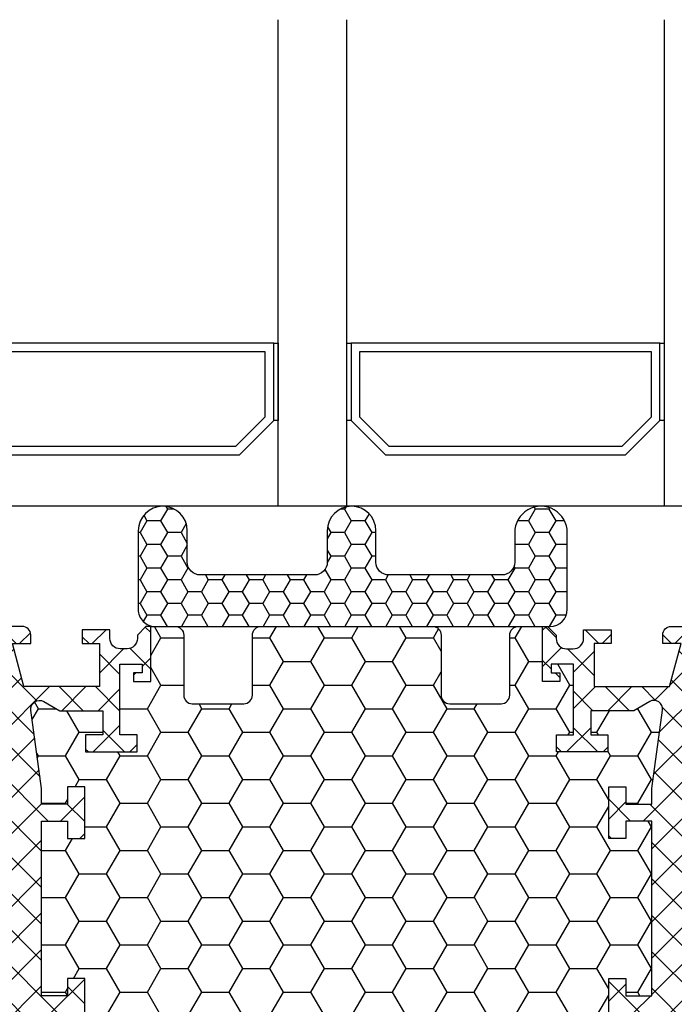
# Model space of a CAD drawing. Units: millimetres. Extents: x 0 to 3054, y -7328 to 594.
# Drawn here: x 58 to 97, y -1899 to -1842 of the extents above; entities that cross this region are included whole.
import ezdxf
from ezdxf.enums import TextEntityAlignment as Align

# ---------------------------------------------------------------- set-up
doc = ezdxf.new("R2010")
doc.units = ezdxf.units.MM
for name, color, linetype in [('a4pursom1', 7, 'Continuous'), ('A4PURSOM2', 3, 'Continuous'), ('LAYER01', 7, 'Continuous'), ('Profiilinumerot', 7, 'Continuous'), ('Täyttö katkot', 2, 'Continuous')]:
    doc.layers.add(name, color=color, linetype=linetype)
doc.styles.add('Profiilinumerot', font='arial.ttf', dxfattribs={"height": 2.5})
pattern_1 = [(45, (0, 0), (-1.060660171779821, 1.060660171779821), []), (135, (0, 0), (-1.060660171779821, -1.060660171779821), [])]

# ---------------------------------------------------------------- blocks, each defined once
blk = doc.blocks.new('JT75BLOCK1')
at = {"layer": 'Täyttö katkot'}
h = blk.add_hatch(dxfattribs=at)
h.set_pattern_fill('_USER', color=2, scale=1.5, angle=45, style=0, pattern_type=2)
h.set_pattern_definition(pattern_1)
edge = h.paths.add_edge_path()
edge.add_line((11.03730141831147, 15.54517709580671), (11.03730141831147, 14.54517709580637))
edge.add_line((11.03730141831147, 14.54517709580637), (9.522432528716308, 14.54517709580637))
edge.add_line((9.522432528716308, 14.54517709580637), (9.522432528716308, 24.70691789855891))
edge.add_line((9.522432528716308, 24.70691789855891), (11.03730141831147, 24.70691789855891))
edge.add_line((11.03730141831147, 24.70691789855891), (11.03730141831147, 23.70691789855869))
edge.add_line((11.03730141831147, 23.70691789855869), (12.03730141831102, 23.70691789855869))
edge.add_line((12.03730141831102, 23.70691789855869), (12.03730141831102, 26.70691789855789))
edge.add_line((12.03730141831102, 26.70691789855789), (11.03730141831147, 26.70691789855789))
edge.add_line((11.03730141831147, 26.70691789855789), (11.03730141831147, 25.70691789855846))
edge.add_line((11.03730141831147, 25.70691789855846), (9.522432528716308, 25.70691789855846))
edge.add_line((9.522432528716308, 25.70691789855846), (9.522432528716308, 26.6113761005621))
edge.add_line((9.522432528716308, 26.6113761005621), (8.902751027657587, 31.17806118103715))
edge.add_arc((9.398210280341559, 31.24529308514406), 0.4999999999999998, 59.999999999998124, 187.7276156681054, ccw=False)
edge.add_line((9.648210280341573, 31.67830578703627), (10.57675919169196, 31.14220782311236))
edge.add_line((10.57675919169196, 31.14220782311236), (13.085840352069, 31.14220782311236))
edge.add_line((13.085840352069, 31.14220782311236), (13.085840352069, 29.74042436443096))
edge.add_line((13.085840352069, 29.74042436443096), (12.08584035206877, 29.74042436443096))
edge.add_line((12.08584035206877, 29.74042436443096), (12.08584035206877, 28.74042436443062))
edge.add_line((12.08584035206877, 28.74042436443062), (15.08584035206877, 28.74042436443062))
edge.add_line((15.08584035206877, 28.74042436443062), (15.08584035206877, 29.74042436443096))
edge.add_line((15.08584035206877, 29.74042436443096), (14.08584035206877, 29.74042436443096))
edge.add_line((14.08584035206877, 29.74042436443096), (14.08584035206763, 33.84242094840806))
edge.add_line((14.08584035206763, 33.84242094840806), (15.38584035206804, 33.84242094840954))
edge.add_line((15.38584035206804, 33.84242094840954), (15.38584035206804, 33.34242094840954))
edge.add_line((15.38584035206804, 33.34242094840954), (14.88584035206736, 33.34242094840954))
edge.add_line((14.88584035206736, 33.34242094840954), (14.88584035206736, 32.84242094840988))
edge.add_line((14.88584035206736, 32.84242094840988), (15.88584035206782, 32.84242094840988))
edge.add_line((15.88584035206782, 32.84242094840988), (15.88584035206782, 36.04529325402689))
edge.add_line((15.88584035206782, 36.04529325402689), (15.60299763959301, 36.04529325402689))
edge.add_line((15.60299763959301, 36.04529325402689), (15.10041302213153, 35.54270863656802))
edge.add_line((15.10041302213153, 35.54270863656802), (15.10041302213108, 35.34506093759126))
edge.add_arc((14.50041302213094, 35.34506093759103), 0.6000000000001364, -89.99999999997829, 2.1714186004828662e-11, ccw=False)
edge.add_line((14.50041302213117, 34.74506093759089), (14.1004130221304, 34.74506093759123))
edge.add_arc((14.10041302213048, 35.345060937591), 0.5999999999997669, 179.9999999999756, 269.9999999999917, ccw=False)
edge.add_line((13.50041302213072, 35.34506093759126), (13.50041302213072, 35.84529325402821))
edge.add_line((13.50041302213072, 35.84529325402821), (11.88584035206827, 35.84529325402821))
edge.add_line((11.88584035206827, 35.84529325402821), (11.88584035206827, 35.04529325402825))
edge.add_line((11.88584035206827, 35.04529325402825), (12.8858403520685, 35.04529325402825))
edge.add_line((12.8858403520685, 35.04529325402825), (12.8858403520685, 32.54529325402609))
edge.add_line((12.8858403520685, 32.54529325402609), (8.495068258576339, 32.54529325402609))
edge.add_line((8.495068258576339, 32.54529325402609), (7.82519527750037, 35.04529325402564))
edge.add_line((7.82519527750037, 35.04529325402564), (8.885840352067135, 35.04529325402564))
edge.add_line((8.885840352067135, 35.04529325402564), (8.885840352068044, 35.55529325402586))
edge.add_arc((8.395840352067978, 35.55529325402591), 0.4900000000000659, 359.9999999999933, 449.9999999999934)
edge.add_line((8.395840352068035, 36.04529325402598), (5.350413022131079, 36.04529325402655))
edge.add_arc((5.350413022130854, 35.04529325402632), 1.000000000000227, 89.99999999998712, 179.999999999987)
edge.add_line((4.350413022130624, 35.04529325402655), (4.350413022130624, 34.44529325402618))
edge.add_line((4.350413022130624, 34.44529325402618), (5.960413022130069, 34.44529325402607))
edge.add_arc((5.960413022131036, 33.9552932540268), 0.4899999999992701, 1.1289102985756472e-10, 90.000000000113, ccw=False)
edge.add_line((6.450413022130306, 33.95529325402777), (6.450413022130761, 31.74529325402716))
edge.add_arc((5.450413022130135, 31.74529325402654), 1.000000000000625, -89.99999999996419, 3.581135388230905e-11, ccw=False)
edge.add_line((5.450413022130761, 30.74529325402591), (4.241675697317078, 30.74529325402443))
edge.add_arc((4.241675697317222, 30.24529325402451), 0.4999999999999183, 90.0000000000166, 180.0000000000094)
edge.add_line((3.741675697317305, 30.24529325402443), (3.741675697317987, 30.06877784423602))
edge.add_arc((4.241675697318264, 30.06877784423573), 0.5000000000002771, 179.9999999999666, 270.0000021383106)
edge.add_line((4.241675715978545, 29.56877784423546), (6.985427329936101, 29.56877794663637))
edge.add_line((6.985427329936101, 29.56877794663637), (6.985427329936101, 27.47017709580666))
edge.add_line((6.985427329936101, 27.47017709580666), (1.967040284946506, 27.47017709580666))
edge.add_line((1.967040284946506, 27.47017709580666), (0.3307326484807618, 28.09035419161341))
edge.add_line((0.3307326484807618, 28.09035419161341), (0, 28.09035419161341))
edge.add_line((0, 28.09035419161341), (0, 26.57017706449687))
edge.add_line((0, 26.57017706449687), (0.3400509662635613, 24.58144228217338))
edge.add_line((0.3400509662635613, 24.58144228217338), (0.6369678553774065, 24.58144228217338))
edge.add_line((0.6369678553774065, 24.58144228217338), (2.522734405267556, 25.67017706741581))
edge.add_line((2.522734405267556, 25.67017706741581), (6.485427329935419, 25.67017706741603))
edge.add_arc((6.485427329935419, 25.17017706741603), 0.5, 0, 90, ccw=False)
edge.add_arc((6.485427329935288, 25.1701770674149), 0.5000000000001306, -34.39326514194761, 1.2988721209694631e-10, ccw=False)
edge.add_line((6.898017280874001, 24.88774206182154), (6.522432528716308, 24.23721018853564))
edge.add_line((6.522432528716308, 24.23721018853564), (6.522432528716308, 3.853144003077773))
edge.add_line((6.522432528716308, 3.853144003077773), (6.898017280874001, 3.202612129791873))
edge.add_arc((6.485427329935347, 2.920177124198531), 0.5000000000000719, -1.318767317570746e-10, 34.39326514194971, ccw=False)
edge.add_arc((6.485427329935419, 2.92017712419738), 0.5, -90, 1.1368683772161603e-13, ccw=False)
edge.add_line((6.485427329935419, 2.42017712419738), (2.522734405267556, 2.420177124197608))
edge.add_line((2.522734405267556, 2.420177124197608), (0.6369678553774065, 3.50891190944003))
edge.add_line((0.6369678553774065, 3.50891190944003), (0.3400509662635613, 3.50891190944003))
edge.add_line((0.3400509662635613, 3.50891190944003), (0, 1.52017712711654))
edge.add_line((0, 1.52017712711654), (0, 0))
edge.add_line((0, 0), (0.3307326484807618, 0))
edge.add_line((0.3307326484807618, 0), (1.967040284946506, 0.6201770958067527))
edge.add_line((1.967040284946506, 0.6201770958067527), (6.985427329936101, 0.6201770958067527))
edge.add_line((6.985427329936101, 0.6201770958067527), (6.985427329936101, -1.478423755022959))
edge.add_line((6.985427329936101, -1.478423755022959), (4.241675715978545, -1.478423652622041))
edge.add_arc((4.241675697318264, -1.978423652622318), 0.5000000000002772, 89.99999786168938, 180.0000000000334)
edge.add_line((3.741675697317987, -1.97842365262261), (3.741675697317305, -2.154939062411017))
edge.add_arc((4.241675697317222, -2.1549390624111), 0.4999999999999174, 179.9999999999905, 269.9999999999834)
edge.add_line((4.241675697317078, -2.654939062411017), (5.450413022130761, -2.654939062412495))
edge.add_arc((5.450413022130135, -3.654939062413121), 1.000000000000625, -3.581135388230905e-11, 89.99999999996419, ccw=False)
edge.add_line((6.450413022130761, -3.654939062413746), (6.450413022130306, -5.864939062414351))
edge.add_arc((5.960413022131036, -5.864939062413384), 0.4899999999992701, 269.999999999887, 359.99999999988705, ccw=False)
edge.add_line((5.960413022130069, -6.354939062412654), (4.350413022130624, -6.354939062412768))
edge.add_line((4.350413022130624, -6.354939062412768), (4.350413022130624, -6.954939062413132))
edge.add_arc((5.350413022130854, -6.954939062412902), 1.00000000000023, 180.0000000000132, 270.0000000000128)
edge.add_line((5.350413022131079, -7.954939062413132), (8.395840352068035, -7.954939062412564))
edge.add_arc((8.395840352067978, -7.464939062412498), 0.4900000000000659, 270.0000000000066, 360.0000000000067)
edge.add_line((8.885840352068044, -7.464939062412441), (8.885840352067135, -6.954939062412222))
edge.add_line((8.885840352067135, -6.954939062412222), (7.82519527750037, -6.954939062412222))
edge.add_line((7.82519527750037, -6.954939062412222), (8.495068258576339, -4.454939062412677))
edge.add_line((8.495068258576339, -4.454939062412677), (12.8858403520685, -4.454939062412677))
edge.add_line((12.8858403520685, -4.454939062412677), (12.8858403520685, -6.954939062414837))
edge.add_line((12.8858403520685, -6.954939062414837), (11.88584035206827, -6.954939062414837))
edge.add_line((11.88584035206827, -6.954939062414837), (11.88584035206827, -7.754939062414792))
edge.add_line((11.88584035206827, -7.754939062414792), (13.50041302213072, -7.754939062414792))
edge.add_line((13.50041302213072, -7.754939062414792), (13.50041302213072, -7.254706745977842))
edge.add_arc((14.10041302213048, -7.254706745977588), 0.5999999999997687, 90.0000000000083, 180.0000000000242, ccw=False)
edge.add_line((14.1004130221304, -6.654706745977819), (14.50041302213117, -6.654706745977478))
edge.add_arc((14.50041302213094, -7.254706745977614), 0.6000000000001364, -2.1714186004828662e-11, 89.99999999997829, ccw=False)
edge.add_line((15.10041302213108, -7.254706745977842), (15.10041302213153, -7.452354444954608))
edge.add_line((15.10041302213153, -7.452354444954608), (15.60299763959301, -7.954939062413473))
edge.add_line((15.60299763959301, -7.954939062413473), (15.88584035206782, -7.954939062413473))
edge.add_line((15.88584035206782, -7.954939062413473), (15.88584035206782, -4.752066756796467))
edge.add_line((15.88584035206782, -4.752066756796467), (14.88584035206736, -4.752066756796467))
edge.add_line((14.88584035206736, -4.752066756796467), (14.88584035206736, -5.252066756796125))
edge.add_line((14.88584035206736, -5.252066756796125), (15.38584035206804, -5.252066756796125))
edge.add_line((15.38584035206804, -5.252066756796125), (15.38584035206804, -5.752066756796125))
edge.add_line((15.38584035206804, -5.752066756796125), (14.08584035206763, -5.752066756794648))
edge.add_line((14.08584035206763, -5.752066756794648), (14.08584035206877, -1.65007017281755))
edge.add_line((14.08584035206877, -1.65007017281755), (15.08584035206877, -1.65007017281755))
edge.add_line((15.08584035206877, -1.65007017281755), (15.08584035206877, -0.6500701728172089))
edge.add_line((15.08584035206877, -0.6500701728172089), (12.08584035206877, -0.6500701728172089))
edge.add_line((12.08584035206877, -0.6500701728172089), (12.08584035206877, -1.65007017281755))
edge.add_line((12.08584035206877, -1.65007017281755), (13.085840352069, -1.65007017281755))
edge.add_line((13.085840352069, -1.65007017281755), (13.085840352069, -3.051853631498943))
edge.add_line((13.085840352069, -3.051853631498943), (10.57675919169196, -3.051853631498943))
edge.add_line((10.57675919169196, -3.051853631498943), (9.648210280341573, -3.587951595422737))
edge.add_arc((9.398210280341559, -3.154938893530526), 0.5, 172.2723843318947, 300.0000000000019, ccw=False)
edge.add_line((8.902751027657587, -3.087706989423623), (9.522432528716308, 1.478978091051317))
edge.add_line((9.522432528716308, 1.478978091051317), (9.522432528716308, 2.383436293054956))
edge.add_line((9.522432528716308, 2.383436293054956), (11.03730141831147, 2.383436293054956))
edge.add_line((11.03730141831147, 2.383436293054956), (11.03730141831147, 1.383436293055524))
edge.add_line((11.03730141831147, 1.383436293055524), (12.03730141831102, 1.383436293055524))
edge.add_line((12.03730141831102, 1.383436293055524), (12.03730141831102, 4.383436293054729))
edge.add_line((12.03730141831102, 4.383436293054729), (11.03730141831147, 4.383436293054729))
edge.add_line((11.03730141831147, 4.383436293054729), (11.03730141831147, 3.383436293054501))
edge.add_line((11.03730141831147, 3.383436293054501), (9.522432528716308, 3.383436293054501))
edge.add_line((9.522432528716308, 3.383436293054501), (9.522432528716308, 13.54517709580705))
edge.add_line((9.522432528716308, 13.54517709580705), (11.03730141831147, 13.54517709580705))
edge.add_line((11.03730141831147, 13.54517709580705), (11.03730141831147, 12.54517709580671))
edge.add_line((11.03730141831147, 12.54517709580671), (12.03730141831102, 12.54517709580671))
edge.add_line((12.03730141831102, 12.54517709580671), (12.03730141831102, 15.54517709580671))
edge.add_line((12.03730141831102, 15.54517709580671), (11.03730141831147, 15.54517709580671))
h = blk.add_hatch(dxfattribs=at)
h.set_pattern_fill('HONEY', color=2, scale=0.5, style=0, pattern_type=2)
h.set_pattern_definition([(0, (0, 0), (2.38125, 1.3748153225), [1.5875, -3.175]), (120, (0, 0), (-2.381249994797095, 1.374815331511695), [1.5875, -3.174999999999999]), (59.99999999999999, (0, 0), (5.202904551637744e-09, 2.749630654011694), [-3.175, 1.5875])])
h.paths.add_polyline_path([(45.07756747128337, 24.7069178985588), (43.56269858168821, 24.7069178985588), (43.56269858168821, 23.70691789855857), (42.56269858168866, 23.70691789855857), (42.56269858168866, 26.70691789855778), (43.56269858168821, 26.70691789855778), (43.56269858168821, 25.70691789855834), (45.07756747128337, 25.70691789855834), (45.07756747128337, 26.611376100562), (45.6972489723421, 31.1780611810371, 0.6232180125833352), (44.95178971965811, 31.67830578703615), (44.02324080830772, 31.14220782311224), (41.51415964793068, 31.14220782311224), (41.51415964793068, 29.74042436443085), (42.51415964793091, 29.74042436443085), (42.51415964793091, 28.74042436443051), (39.51415964793091, 28.74042436443051), (39.51415964793091, 29.74042436443085), (40.51415964793091, 29.74042436443085), (40.51415964793205, 33.84242094840795), (39.21415964793164, 33.84242094840943), (39.21415964793164, 33.34242094840943), (39.71415964793232, 33.34242094840943), (39.71415964793232, 32.84242094840977), (38.71415964793187, 32.84242094840977), (38.71415964793187, 36.04529325402677), (37.29958697786843, 36.04529325402609, 0.4142135623730503), (36.79958697786833, 35.54529325402559), (36.79958697786947, 32.04529325402708, -0.4142135623731696), (36.29958697786913, 31.54529325402655), (33.29958697786874, 31.54529325402632, -0.4142135623731178), (32.79958697786878, 32.04529325402623), (32.79958697786878, 35.54529325402677, 0.4142135623730919), (32.29958697786879, 36.04529325402677), (22.30041302213215, 36.04529325402689, 0.414213562373042), (21.80041302213181, 35.54529325402665), (21.80041302213112, 32.04529325402613, -0.4142135623730616), (21.30041302213129, 31.54529325402643), (18.30041302213078, 31.54529325402666, -0.4142135623731696), (17.80041302213044, 32.04529325402719), (17.80041302213158, 35.54529325402581, 0.4142135623730492), (17.30041302213159, 36.04529325402621), (15.88584035206782, 36.04529325402689), (15.88584035206782, 32.84242094840988), (14.88584035206736, 32.84242094840988), (14.88584035206736, 33.34242094840954), (15.38584035206804, 33.34242094840954), (15.38584035206804, 33.84242094840954), (14.08584035206763, 33.84242094840806), (14.08584035206877, 29.74042436443096), (15.08584035206877, 29.74042436443096), (15.08584035206877, 28.74042436443062), (12.08584035206877, 28.74042436443062), (12.08584035206877, 29.74042436443096), (13.085840352069, 29.74042436443096), (13.085840352069, 31.14220782311236), (10.57675919169196, 31.14220782311236), (9.64821028034157, 31.67830578703627, 0.6232180125833265), (8.902751027657583, 31.17806118103722), (9.522432528716308, 26.61137610056209), (9.522432528716308, 25.70691789855846), (11.03730141831147, 25.70691789855846), (11.03730141831147, 26.70691789855789), (12.03730141831102, 26.70691789855789), (12.03730141831102, 23.70691789855869), (11.03730141831147, 23.70691789855869), (11.03730141831147, 24.70691789855891), (9.522432528716308, 24.70691789855891), (9.522432528716308, 14.54517709580637), (11.03730141831147, 14.54517709580637), (11.03730141831147, 15.54517709580671), (12.03730141831102, 15.54517709580671), (12.03730141831102, 12.54517709580671), (11.03730141831147, 12.54517709580671), (11.03730141831147, 13.54517709580705), (9.522432528716308, 13.54517709580705), (9.522432528716308, 3.383436293054501), (11.03730141831147, 3.383436293054501), (11.03730141831147, 4.383436293054729), (12.03730141831102, 4.383436293054729), (12.03730141831102, 1.383436293055524), (11.03730141831147, 1.383436293055524), (11.03730141831147, 2.383436293054956), (9.522432528716308, 2.383436293054958), (9.522432528716305, 1.478978091051314), (8.90275102765758, -3.087706989423683, 0.6232180125832969), (9.648210280341527, -3.587951595422762), (10.57675919169196, -3.05185363149894), (13.085840352069, -3.05185363149894), (13.085840352069, -1.65007017281755), (12.08584035206877, -1.650070172817554), (12.08584035206877, -0.6500701728172089), (15.08584035206877, -0.6500701728172089), (15.08584035206877, -1.65007017281755), (14.08584035206877, -1.65007017281755), (14.08584035206763, -5.752066756794648), (15.38584035206804, -5.752066756796125), (15.38584035206804, -5.252066756796125), (14.88584035206736, -5.252066756796122), (14.88584035206736, -4.752066756796467), (15.88584035206782, -4.752066756796463), (15.88584035206782, -7.954939062413473), (17.30041302213155, -7.954939062412905, 0.4142135623730732), (17.80041302213158, -7.454939062412514), (17.80041302213044, -3.954939062413835, -0.4142135623731583), (18.3004130221307, -3.454939062413359), (21.30041302213127, -3.454939062413018, -0.4142135623730719), (21.80041302213112, -3.954939062412723), (21.80041302213181, -7.454939062413285, 0.4142135623730357), (22.30041302213208, -7.954939062413473), (32.29958697786878, -7.954939062413587, 0.4142135623731169), (32.79958697786878, -7.454939062413555), (32.79958697786856, -3.954939062413363, -0.4142135623730829), (33.29958697786836, -3.454939062413469), (36.29958697786881, -3.454939062413132, -0.4142135623730729), (36.79958697786833, -3.954939062412496), (36.79958697786901, -7.454939062413398, 0.4142135623730389), (37.2995869778693, -7.954939062413587), (38.71415964793187, -7.954939062413583), (38.71415964793187, -4.752066756796577), (39.71415964793232, -4.75206675679658), (39.71415964793232, -5.252066756796236), (39.21415964793164, -5.252066756796239), (39.21415964793164, -5.752066756796239), (40.51415964793205, -5.752066756794765), (40.51415964793091, -1.650070172817664), (39.51415964793091, -1.650070172817664), (39.51415964793091, -0.6500701728173226), (42.51415964793091, -0.6500701728173226), (42.51415964793091, -1.650070172817667), (41.51415964793068, -1.65007017281766), (41.51415964793068, -3.051853631499053), (44.02324080830773, -3.051853631499061), (44.95178971965815, -3.587951595422879, 0.6232180125832953), (45.69724897234209, -3.087706989423797), (45.07756747128337, 1.478978091051204), (45.07756747128337, 2.383436293054842), (43.56269858168821, 2.383436293054842), (43.56269858168821, 1.383436293055411), (42.56269858168866, 1.383436293055411), (42.56269858168866, 4.383436293054615), (43.56269858168821, 4.383436293054615), (43.56269858168821, 3.383436293054388), (45.07756747128337, 3.383436293054386), (45.07756747128337, 13.54517709580693), (43.56269858168821, 13.54517709580693), (43.56269858168821, 12.54517709580659), (42.56269858168866, 12.54517709580659), (42.56269858168866, 15.54517709580659), (43.56269858168821, 15.54517709580659), (43.56269858168821, 14.54517709580625), (45.07756747128337, 14.54517709580625)])
h = blk.add_hatch(dxfattribs=at)
h.set_pattern_fill('_USER', color=2, scale=1.5, angle=45, style=0, pattern_type=2)
h.set_pattern_definition(pattern_1)
edge = h.paths.add_edge_path()
edge.add_line((43.56269858168821, 15.54517709580659), (43.56269858168821, 14.54517709580625))
edge.add_line((43.56269858168821, 14.54517709580625), (45.07756747128337, 14.54517709580625))
edge.add_line((45.07756747128337, 14.54517709580625), (45.07756747128337, 24.7069178985588))
edge.add_line((45.07756747128337, 24.7069178985588), (43.56269858168821, 24.7069178985588))
edge.add_line((43.56269858168821, 24.7069178985588), (43.56269858168821, 23.70691789855857))
edge.add_line((43.56269858168821, 23.70691789855857), (42.56269858168866, 23.70691789855857))
edge.add_line((42.56269858168866, 23.70691789855857), (42.56269858168866, 26.70691789855778))
edge.add_line((42.56269858168866, 26.70691789855778), (43.56269858168821, 26.70691789855778))
edge.add_line((43.56269858168821, 26.70691789855778), (43.56269858168821, 25.70691789855834))
edge.add_line((43.56269858168821, 25.70691789855834), (45.07756747128337, 25.70691789855834))
edge.add_line((45.07756747128337, 25.70691789855834), (45.07756747128337, 26.61137610056198))
edge.add_line((45.07756747128337, 26.61137610056198), (45.69724897234209, 31.17806118103704))
edge.add_arc((45.20178971965812, 31.24529308514394), 0.4999999999999998, 352.2723843318946, 480.0000000000019)
edge.add_line((44.95178971965811, 31.67830578703615), (44.02324080830772, 31.14220782311224))
edge.add_line((44.02324080830772, 31.14220782311224), (41.51415964793068, 31.14220782311224))
edge.add_line((41.51415964793068, 31.14220782311224), (41.51415964793068, 29.74042436443085))
edge.add_line((41.51415964793068, 29.74042436443085), (42.51415964793091, 29.74042436443085))
edge.add_line((42.51415964793091, 29.74042436443085), (42.51415964793091, 28.74042436443051))
edge.add_line((42.51415964793091, 28.74042436443051), (39.51415964793091, 28.74042436443051))
edge.add_line((39.51415964793091, 28.74042436443051), (39.51415964793091, 29.74042436443085))
edge.add_line((39.51415964793091, 29.74042436443085), (40.51415964793091, 29.74042436443085))
edge.add_line((40.51415964793091, 29.74042436443085), (40.51415964793205, 33.84242094840795))
edge.add_line((40.51415964793205, 33.84242094840795), (39.21415964793164, 33.84242094840943))
edge.add_line((39.21415964793164, 33.84242094840943), (39.21415964793164, 33.34242094840943))
edge.add_line((39.21415964793164, 33.34242094840943), (39.71415964793232, 33.34242094840943))
edge.add_line((39.71415964793232, 33.34242094840943), (39.71415964793232, 32.84242094840977))
edge.add_line((39.71415964793232, 32.84242094840977), (38.71415964793187, 32.84242094840977))
edge.add_line((38.71415964793187, 32.84242094840977), (38.71415964793187, 36.04529325402677))
edge.add_line((38.71415964793187, 36.04529325402677), (38.99700236040667, 36.04529325402677))
edge.add_line((38.99700236040667, 36.04529325402677), (39.49958697786815, 35.54270863656791))
edge.add_line((39.49958697786815, 35.54270863656791), (39.4995869778686, 35.34506093759114))
edge.add_arc((40.09958697786874, 35.34506093759092), 0.6000000000001364, 179.9999999999783, 269.9999999999783)
edge.add_line((40.09958697786851, 34.74506093759078), (40.49958697786928, 34.74506093759112))
edge.add_arc((40.4995869778692, 35.34506093759089), 0.5999999999997669, 270.0000000000081, 360.0000000000244)
edge.add_line((41.09958697786897, 35.34506093759114), (41.09958697786897, 35.84529325402809))
edge.add_line((41.09958697786897, 35.84529325402809), (42.71415964793141, 35.84529325402809))
edge.add_line((42.71415964793141, 35.84529325402809), (42.71415964793141, 35.04529325402814))
edge.add_line((42.71415964793141, 35.04529325402814), (41.71415964793118, 35.04529325402814))
edge.add_line((41.71415964793118, 35.04529325402814), (41.71415964793118, 32.54529325402598))
edge.add_line((41.71415964793118, 32.54529325402598), (46.10493174142334, 32.54529325402598))
edge.add_line((46.10493174142334, 32.54529325402598), (46.77480472249931, 35.04529325402552))
edge.add_line((46.77480472249931, 35.04529325402552), (45.71415964793255, 35.04529325402552))
edge.add_line((45.71415964793255, 35.04529325402552), (45.71415964793164, 35.55529325402574))
edge.add_arc((46.2041596479317, 35.5552932540258), 0.4900000000000659, 90.00000000000671, 180.0000000000067, ccw=False)
edge.add_line((46.20415964793165, 36.04529325402586), (49.2495869778686, 36.04529325402643))
edge.add_arc((49.24958697786883, 35.04529325402621), 1.000000000000227, 1.3017142919125035e-11, 90.00000000001302, ccw=False)
edge.add_line((50.24958697786906, 35.04529325402643), (50.24958697786906, 34.44529325402607))
edge.add_line((50.24958697786906, 34.44529325402607), (48.63958697786961, 34.44529325402596))
edge.add_arc((48.63958697786865, 33.95529325402669), 0.4899999999992701, 89.99999999988701, 179.999999999887)
edge.add_line((48.14958697786938, 33.95529325402765), (48.14958697786892, 31.74529325402705))
edge.add_arc((49.14958697786955, 31.74529325402642), 1.000000000000625, 179.9999999999642, 269.9999999999642)
edge.add_line((49.14958697786892, 30.7452932540258), (50.3583243026826, 30.74529325402432))
edge.add_arc((50.35832430268246, 30.2452932540244), 0.4999999999999183, -9.322320693172514e-12, 89.99999999998369, ccw=False)
edge.add_line((50.85832430268238, 30.24529325402432), (50.85832430268169, 30.06877784423591))
edge.add_arc((50.35832430268142, 30.06877784423562), 0.5000000000002771, -90.0000021383106, 3.342393029015511e-11, ccw=False)
edge.add_line((50.35832428402114, 29.56877784423534), (47.61457267006358, 29.56877794663626))
edge.add_line((47.61457267006358, 29.56877794663626), (47.61457267006358, 27.47017709580655))
edge.add_line((47.61457267006358, 27.47017709580655), (52.63295971505318, 27.47017709580655))
edge.add_line((52.63295971505318, 27.47017709580655), (54.26926735151892, 28.0903541916133))
edge.add_line((54.26926735151892, 28.0903541916133), (54.59999999999968, 28.0903541916133))
edge.add_line((54.59999999999968, 28.0903541916133), (54.59999999999968, 26.57017706449676))
edge.add_line((54.59999999999968, 26.57017706449676), (54.25994903373612, 24.58144228217327))
edge.add_line((54.25994903373612, 24.58144228217327), (53.96303214462228, 24.58144228217327))
edge.add_line((53.96303214462228, 24.58144228217327), (52.07726559473213, 25.67017706741569))
edge.add_line((52.07726559473213, 25.67017706741569), (48.11457267006426, 25.67017706741592))
edge.add_arc((48.11457267006426, 25.17017706741592), 0.5, 90, 180)
edge.add_arc((48.11457267006439, 25.17017706741479), 0.5000000000001279, 179.9999999998701, 214.3932651419477)
edge.add_line((47.70198271912568, 24.88774206182143), (48.07756747128337, 24.23721018853553))
edge.add_line((48.07756747128337, 24.23721018853553), (48.07756747128337, 3.853144003077659))
edge.add_line((48.07756747128337, 3.853144003077659), (47.70198271912568, 3.20261212979176))
edge.add_arc((48.11457267006433, 2.920177124198418), 0.5000000000000712, 145.6067348580503, 180.0000000001319)
edge.add_arc((48.11457267006426, 2.920177124197266), 0.5, 179.9999999999999, 270)
edge.add_line((48.11457267006426, 2.420177124197266), (52.07726559473213, 2.420177124197494))
edge.add_line((52.07726559473213, 2.420177124197494), (53.96303214462228, 3.508911909439917))
edge.add_line((53.96303214462228, 3.508911909439917), (54.25994903373612, 3.508911909439917))
edge.add_line((54.25994903373612, 3.508911909439917), (54.59999999999968, 1.520177127116426))
edge.add_line((54.59999999999968, 1.520177127116426), (54.59999999999968, -1.13686837721616e-13))
edge.add_line((54.59999999999968, -1.13686837721616e-13), (54.26926735151892, -1.13686837721616e-13))
edge.add_line((54.26926735151892, -1.13686837721616e-13), (52.63295971505318, 0.620177095806639))
edge.add_line((52.63295971505318, 0.620177095806639), (47.61457267006358, 0.620177095806639))
edge.add_line((47.61457267006358, 0.620177095806639), (47.61457267006358, -1.478423755023073))
edge.add_line((47.61457267006358, -1.478423755023073), (50.35832428402114, -1.478423652622155))
edge.add_arc((50.35832430268142, -1.978423652622432), 0.5000000000002772, -3.342393029015511e-11, 90.0000021383106, ccw=False)
edge.add_line((50.85832430268169, -1.978423652622723), (50.85832430268238, -2.154939062411131))
edge.add_arc((50.35832430268246, -2.154939062411214), 0.4999999999999147, -89.99999999998369, 9.492850949754938e-12, ccw=False)
edge.add_line((50.3583243026826, -2.654939062411131), (49.14958697786892, -2.654939062412609))
edge.add_arc((49.14958697786955, -3.654939062413234), 1.000000000000625, 90.00000000003583, 180.0000000000358)
edge.add_line((48.14958697786892, -3.65493906241386), (48.14958697786938, -5.864939062414464))
edge.add_arc((48.63958697786865, -5.864939062413498), 0.4899999999992701, 180.000000000113, 270.0000000001129)
edge.add_line((48.63958697786961, -6.354939062412768), (50.24958697786906, -6.354939062412882))
edge.add_line((50.24958697786906, -6.354939062412882), (50.24958697786906, -6.954939062413246))
edge.add_arc((49.24958697786883, -6.954939062413016), 1.000000000000227, 269.999999999987, 359.9999999999868, ccw=False)
edge.add_line((49.2495869778686, -7.954939062413246), (46.20415964793165, -7.954939062412677))
edge.add_arc((46.2041596479317, -7.464939062412611), 0.4900000000000659, 179.9999999999934, 269.99999999999335, ccw=False)
edge.add_line((45.71415964793164, -7.464939062412554), (45.71415964793255, -6.954939062412336))
edge.add_line((45.71415964793255, -6.954939062412336), (46.77480472249931, -6.954939062412336))
edge.add_line((46.77480472249931, -6.954939062412336), (46.10493174142334, -4.454939062412791))
edge.add_line((46.10493174142334, -4.454939062412791), (41.71415964793118, -4.454939062412791))
edge.add_line((41.71415964793118, -4.454939062412791), (41.71415964793118, -6.954939062414951))
edge.add_line((41.71415964793118, -6.954939062414951), (42.71415964793141, -6.954939062414951))
edge.add_line((42.71415964793141, -6.954939062414951), (42.71415964793141, -7.754939062414905))
edge.add_line((42.71415964793141, -7.754939062414905), (41.09958697786897, -7.754939062414905))
edge.add_line((41.09958697786897, -7.754939062414905), (41.09958697786897, -7.254706745977956))
edge.add_arc((40.4995869778692, -7.254706745977701), 0.5999999999997669, 359.9999999999757, 449.9999999999919)
edge.add_line((40.49958697786928, -6.654706745977933), (40.09958697786851, -6.654706745977592))
edge.add_arc((40.09958697786874, -7.254706745977728), 0.6000000000001364, 90.00000000002171, 180.0000000000217)
edge.add_line((39.4995869778686, -7.254706745977956), (39.49958697786815, -7.452354444954722))
edge.add_line((39.49958697786815, -7.452354444954722), (38.99700236040667, -7.954939062413587))
edge.add_line((38.99700236040667, -7.954939062413587), (38.71415964793187, -7.954939062413587))
edge.add_line((38.71415964793187, -7.954939062413587), (38.71415964793187, -4.75206675679658))
edge.add_line((38.71415964793187, -4.75206675679658), (39.71415964793232, -4.75206675679658))
edge.add_line((39.71415964793232, -4.75206675679658), (39.71415964793232, -5.252066756796239))
edge.add_line((39.71415964793232, -5.252066756796239), (39.21415964793164, -5.252066756796239))
edge.add_line((39.21415964793164, -5.252066756796239), (39.21415964793164, -5.752066756796239))
edge.add_line((39.21415964793164, -5.752066756796239), (40.51415964793205, -5.752066756794761))
edge.add_line((40.51415964793205, -5.752066756794761), (40.51415964793091, -1.650070172817664))
edge.add_line((40.51415964793091, -1.650070172817664), (39.51415964793091, -1.650070172817664))
edge.add_line((39.51415964793091, -1.650070172817664), (39.51415964793091, -0.6500701728173226))
edge.add_line((39.51415964793091, -0.6500701728173226), (42.51415964793091, -0.6500701728173226))
edge.add_line((42.51415964793091, -0.6500701728173226), (42.51415964793091, -1.650070172817664))
edge.add_line((42.51415964793091, -1.650070172817664), (41.51415964793068, -1.650070172817664))
edge.add_line((41.51415964793068, -1.650070172817664), (41.51415964793068, -3.051853631499057))
edge.add_line((41.51415964793068, -3.051853631499057), (44.02324080830772, -3.051853631499057))
edge.add_line((44.02324080830772, -3.051853631499057), (44.95178971965811, -3.587951595422851))
edge.add_arc((45.20178971965812, -3.15493889353064), 0.5, 239.9999999999981, 367.7276156681053)
edge.add_line((45.69724897234209, -3.087706989423737), (45.07756747128337, 1.478978091051204))
edge.add_line((45.07756747128337, 1.478978091051204), (45.07756747128337, 2.383436293054842))
edge.add_line((45.07756747128337, 2.383436293054842), (43.56269858168821, 2.383436293054842))
edge.add_line((43.56269858168821, 2.383436293054842), (43.56269858168821, 1.383436293055411))
edge.add_line((43.56269858168821, 1.383436293055411), (42.56269858168866, 1.383436293055411))
edge.add_line((42.56269858168866, 1.383436293055411), (42.56269858168866, 4.383436293054615))
edge.add_line((42.56269858168866, 4.383436293054615), (43.56269858168821, 4.383436293054615))
edge.add_line((43.56269858168821, 4.383436293054615), (43.56269858168821, 3.383436293054388))
edge.add_line((43.56269858168821, 3.383436293054388), (45.07756747128337, 3.383436293054388))
edge.add_line((45.07756747128337, 3.383436293054388), (45.07756747128337, 13.54517709580693))
edge.add_line((45.07756747128337, 13.54517709580693), (43.56269858168821, 13.54517709580693))
edge.add_line((43.56269858168821, 13.54517709580693), (43.56269858168821, 12.54517709580659))
edge.add_line((43.56269858168821, 12.54517709580659), (42.56269858168866, 12.54517709580659))
edge.add_line((42.56269858168866, 12.54517709580659), (42.56269858168866, 15.54517709580659))
edge.add_line((42.56269858168866, 15.54517709580659), (43.56269858168821, 15.54517709580659))
at = {"layer": 'LAYER01', "color": 7, "linetype": 'Continuous'}
for p, q in [((38.71415964793096, 35.84529325402809), (38.71515964793207, 35.86526823838358)), ((38.71415964793096, -7.754939062414905), (38.71515964793207, -7.774914046770391))]:
    blk.add_line(p, q, dxfattribs=at)
for points in [[(11.03730141831147, 15.54517709580671), (11.03730141831147, 14.54517709580637), (9.522432528716308, 14.54517709580637), (9.522432528716308, 24.70691789855891), (11.03730141831147, 24.70691789855891), (11.03730141831147, 23.70691789855869), (12.03730141831102, 23.70691789855869), (12.03730141831102, 26.70691789855789), (11.03730141831147, 26.70691789855789), (11.03730141831147, 25.70691789855846), (9.522432528716308, 25.70691789855846), (9.522432528716308, 26.6113761005621), (8.902751027657587, 31.17806118103715, -0.6232180125833794), (9.648210280341573, 31.67830578703627), (10.57675919169196, 31.14220782311236), (13.085840352069, 31.14220782311236), (13.085840352069, 29.74042436443096), (12.08584035206877, 29.74042436443096), (12.08584035206877, 28.74042436443062), (15.08584035206877, 28.74042436443062), (15.08584035206877, 29.74042436443096), (14.08584035206877, 29.74042436443096), (14.08584035206763, 33.84242094840806), (15.38584035206804, 33.84242094840954), (15.38584035206804, 33.34242094840954), (14.88584035206736, 33.34242094840954), (14.88584035206736, 32.84242094840988), (15.88584035206782, 32.84242094840988), (15.88584035206782, 36.04529325402689), (15.60299763959301, 36.04529325402689), (15.10041302213153, 35.54270863656802), (15.10041302213108, 35.34506093759126, -0.414213562373095), (14.50041302213117, 34.74506093759089), (14.1004130221304, 34.74506093759123, -0.4142135623731762), (13.50041302213072, 35.34506093759126), (13.50041302213072, 35.84529325402821), (11.88584035206827, 35.84529325402821), (11.88584035206827, 35.04529325402825), (12.8858403520685, 35.04529325402825), (12.8858403520685, 32.54529325402609), (8.495068258576339, 32.54529325402609), (7.82519527750037, 35.04529325402564), (8.885840352067135, 35.04529325402564), (8.885840352068044, 35.55529325402586, 0.414213562373095), (8.395840352068035, 36.04529325402598), (5.350413022131079, 36.04529325402655, 0.4142135623730937), (4.350413022130624, 35.04529325402655), (4.350413022130624, 34.44529325402618), (5.960413022130069, 34.44529325402607, -0.414213562373095), (6.450413022130306, 33.95529325402777), (6.450413022130761, 31.74529325402716, -0.414213562373095), (5.450413022130761, 30.74529325402591), (4.241675697317078, 30.74529325402443, 0.4142135623730583), (3.741675697317305, 30.24529325402443), (3.741675697317987, 30.06877784423602, 0.4142135733042049), (4.241675715978545, 29.56877784423546), (6.985427329936101, 29.56877794663637), (6.985427329936101, 27.47017709580666), (1.967040284946506, 27.47017709580666), (0.3307326484807618, 28.09035419161341), (0, 28.09035419161341), (0, 26.57017706449687), (0.3400509662635613, 24.58144228217338), (0.6369678553774065, 24.58144228217338), (2.522734405267556, 25.67017706741581), (6.485427329935419, 25.67017706741603, -0.4142135623730955), (6.985427329935419, 25.17017706741603, -0.151205722576308), (6.898017280874001, 24.88774206182154), (6.522432528716308, 24.23721018853564), (6.522432528716308, 3.853144003077773), (6.898017280874001, 3.202612129791873, -0.1512057225763267), (6.985427329935419, 2.92017712419738, -0.4142135623730955), (6.485427329935419, 2.42017712419738), (2.522734405267556, 2.420177124197608), (0.6369678553774065, 3.50891190944003), (0.3400509662635613, 3.50891190944003), (0, 1.52017712711654), (0, 0), (0.3307326484807618, 0), (1.967040284946506, 0.6201770958067527), (6.985427329936101, 0.6201770958067527), (6.985427329936101, -1.478423755022959), (4.241675715978545, -1.478423652622041, 0.414213573304205), (3.741675697317987, -1.97842365262261), (3.741675697317305, -2.154939062411017, 0.4142135623730583), (4.241675697317078, -2.654939062411017), (5.450413022130761, -2.654939062412495, -0.4142135623730949), (6.450413022130761, -3.654939062413746), (6.450413022130306, -5.864939062414351, -0.414213562373095), (5.960413022130069, -6.354939062412654), (4.350413022130624, -6.354939062412768), (4.350413022130624, -6.954939062413132, 0.4142135623730937), (5.350413022131079, -7.954939062413132), (8.395840352068035, -7.954939062412564, 0.414213562373095), (8.885840352068044, -7.464939062412441), (8.885840352067135, -6.954939062412222), (7.82519527750037, -6.954939062412222), (8.495068258576339, -4.454939062412677), (12.8858403520685, -4.454939062412677), (12.8858403520685, -6.954939062414837), (11.88584035206827, -6.954939062414837), (11.88584035206827, -7.754939062414792), (13.50041302213072, -7.754939062414792), (13.50041302213072, -7.254706745977842, -0.4142135623731762), (14.1004130221304, -6.654706745977819), (14.50041302213117, -6.654706745977478, -0.4142135623730949), (15.10041302213108, -7.254706745977842), (15.10041302213153, -7.452354444954608), (15.60299763959301, -7.954939062413473), (15.88584035206782, -7.954939062413473), (15.88584035206782, -4.752066756796467), (14.88584035206736, -4.752066756796467), (14.88584035206736, -5.252066756796125), (15.38584035206804, -5.252066756796125), (15.38584035206804, -5.752066756796125), (14.08584035206763, -5.752066756794648), (14.08584035206877, -1.65007017281755), (15.08584035206877, -1.65007017281755), (15.08584035206877, -0.6500701728172089), (12.08584035206877, -0.6500701728172089), (12.08584035206877, -1.65007017281755), (13.085840352069, -1.65007017281755), (13.085840352069, -3.051853631498943), (10.57675919169196, -3.051853631498943), (9.648210280341573, -3.587951595422737, -0.6232180125833794), (8.902751027657587, -3.087706989423623), (9.522432528716308, 1.478978091051317), (9.522432528716308, 2.383436293054956), (11.03730141831147, 2.383436293054956), (11.03730141831147, 1.383436293055524), (12.03730141831102, 1.383436293055524), (12.03730141831102, 4.383436293054729), (11.03730141831147, 4.383436293054729), (11.03730141831147, 3.383436293054501), (9.522432528716308, 3.383436293054501), (9.522432528716308, 13.54517709580705), (11.03730141831147, 13.54517709580705), (11.03730141831147, 12.54517709580671), (12.03730141831102, 12.54517709580671), (12.03730141831102, 15.54517709580671)], [(43.56269858168821, 15.54517709580659), (43.56269858168821, 14.54517709580625), (45.07756747128337, 14.54517709580625), (45.07756747128337, 24.7069178985588), (43.56269858168821, 24.7069178985588), (43.56269858168821, 23.70691789855857), (42.56269858168866, 23.70691789855857), (42.56269858168866, 26.70691789855778), (43.56269858168821, 26.70691789855778), (43.56269858168821, 25.70691789855834), (45.07756747128337, 25.70691789855834), (45.07756747128337, 26.61137610056198), (45.69724897234209, 31.17806118103704, 0.6232180125833794), (44.95178971965811, 31.67830578703615), (44.02324080830772, 31.14220782311224), (41.51415964793068, 31.14220782311224), (41.51415964793068, 29.74042436443085), (42.51415964793091, 29.74042436443085), (42.51415964793091, 28.74042436443051), (39.51415964793091, 28.74042436443051), (39.51415964793091, 29.74042436443085), (40.51415964793091, 29.74042436443085), (40.51415964793205, 33.84242094840795), (39.21415964793164, 33.84242094840943), (39.21415964793164, 33.34242094840943), (39.71415964793232, 33.34242094840943), (39.71415964793232, 32.84242094840977), (38.71415964793187, 32.84242094840977), (38.71415964793187, 36.04529325402677), (38.99700236040667, 36.04529325402677), (39.49958697786815, 35.54270863656791), (39.4995869778686, 35.34506093759114, 0.414213562373095), (40.09958697786851, 34.74506093759078), (40.49958697786928, 34.74506093759112, 0.4142135623731762), (41.09958697786897, 35.34506093759114), (41.09958697786897, 35.84529325402809), (42.71415964793141, 35.84529325402809), (42.71415964793141, 35.04529325402814), (41.71415964793118, 35.04529325402814), (41.71415964793118, 32.54529325402598), (46.10493174142334, 32.54529325402598), (46.77480472249931, 35.04529325402552), (45.71415964793255, 35.04529325402552), (45.71415964793164, 35.55529325402574, -0.414213562373095), (46.20415964793165, 36.04529325402586), (49.2495869778686, 36.04529325402643, -0.4142135623730937), (50.24958697786906, 35.04529325402643), (50.24958697786906, 34.44529325402607), (48.63958697786961, 34.44529325402596, 0.414213562373095), (48.14958697786938, 33.95529325402765), (48.14958697786892, 31.74529325402705, 0.414213562373095), (49.14958697786892, 30.7452932540258), (50.3583243026826, 30.74529325402432, -0.4142135623730583), (50.85832430268238, 30.24529325402432), (50.85832430268169, 30.06877784423591, -0.4142135733042049), (50.35832428402114, 29.56877784423534), (47.61457267006358, 29.56877794663626), (47.61457267006358, 27.47017709580655), (52.63295971505318, 27.47017709580655), (54.26926735151892, 28.0903541916133), (54.59999999999968, 28.0903541916133), (54.59999999999968, 26.57017706449676), (54.25994903373612, 24.58144228217327), (53.96303214462228, 24.58144228217327), (52.07726559473213, 25.67017706741569), (48.11457267006426, 25.67017706741592, 0.4142135623730955), (47.61457267006426, 25.17017706741592, 0.151205722576308), (47.70198271912568, 24.88774206182143), (48.07756747128337, 24.23721018853553), (48.07756747128337, 3.853144003077659), (47.70198271912568, 3.20261212979176, 0.1512057225763267), (47.61457267006426, 2.920177124197266, 0.4142135623730955), (48.11457267006426, 2.420177124197266), (52.07726559473213, 2.420177124197494), (53.96303214462228, 3.508911909439917), (54.25994903373612, 3.508911909439917), (54.59999999999968, 1.520177127116426), (54.59999999999968, -1.13686837721616e-13), (54.26926735151892, -1.13686837721616e-13), (52.63295971505318, 0.620177095806639), (47.61457267006358, 0.620177095806639), (47.61457267006358, -1.478423755023073), (50.35832428402114, -1.478423652622155, -0.414213573304205), (50.85832430268169, -1.978423652622723), (50.85832430268238, -2.154939062411131, -0.4142135623730583), (50.3583243026826, -2.654939062411131), (49.14958697786892, -2.654939062412609, 0.4142135623730949), (48.14958697786892, -3.65493906241386), (48.14958697786938, -5.864939062414464, 0.414213562373095), (48.63958697786961, -6.354939062412768), (50.24958697786906, -6.354939062412882), (50.24958697786906, -6.954939062413246, -0.4142135623730937), (49.2495869778686, -7.954939062413246), (46.20415964793165, -7.954939062412677, -0.414213562373095), (45.71415964793164, -7.464939062412554), (45.71415964793255, -6.954939062412336), (46.77480472249931, -6.954939062412336), (46.10493174142334, -4.454939062412791), (41.71415964793118, -4.454939062412791), (41.71415964793118, -6.954939062414951), (42.71415964793141, -6.954939062414951), (42.71415964793141, -7.754939062414905), (41.09958697786897, -7.754939062414905), (41.09958697786897, -7.254706745977956, 0.4142135623731762), (40.49958697786928, -6.654706745977933), (40.09958697786851, -6.654706745977592, 0.4142135623730949), (39.4995869778686, -7.254706745977956), (39.49958697786815, -7.452354444954722), (38.99700236040667, -7.954939062413587), (38.71415964793187, -7.954939062413587), (38.71415964793187, -4.75206675679658), (39.71415964793232, -4.75206675679658), (39.71415964793232, -5.252066756796239), (39.21415964793164, -5.252066756796239), (39.21415964793164, -5.752066756796239), (40.51415964793205, -5.752066756794761), (40.51415964793091, -1.650070172817664), (39.51415964793091, -1.650070172817664), (39.51415964793091, -0.6500701728173226), (42.51415964793091, -0.6500701728173226), (42.51415964793091, -1.650070172817664), (41.51415964793068, -1.650070172817664), (41.51415964793068, -3.051853631499057), (44.02324080830772, -3.051853631499057), (44.95178971965811, -3.587951595422851, 0.6232180125833794), (45.69724897234209, -3.087706989423737), (45.07756747128337, 1.478978091051204), (45.07756747128337, 2.383436293054842), (43.56269858168821, 2.383436293054842), (43.56269858168821, 1.383436293055411), (42.56269858168866, 1.383436293055411), (42.56269858168866, 4.383436293054615), (43.56269858168821, 4.383436293054615), (43.56269858168821, 3.383436293054388), (45.07756747128337, 3.383436293054388), (45.07756747128337, 13.54517709580693), (43.56269858168821, 13.54517709580693), (43.56269858168821, 12.54517709580659), (42.56269858168866, 12.54517709580659), (42.56269858168866, 15.54517709580659)]]:
    blk.add_lwpolyline(points, format="xyb", close=True, dxfattribs=at)
for points in [[(15.88584035206782, 36.04529325402689), (17.30041302213112, 36.04529325402621, -0.414213562373095), (17.80041302213158, 35.54529325402621), (17.80041302213044, 32.04529325402643, 0.4142135623730625), (18.30041302213135, 31.54529325402666), (21.30041302213158, 31.54529325402643, 0.4142135623730625), (21.80041302213112, 32.04529325402643), (21.80041302213181, 35.54529325402621, -0.414213562373095), (22.30041302213181, 36.04529325402689), (32.29958697786878, 36.04529325402677, -0.414213562373095), (32.79958697786878, 35.54529325402677), (32.79958697786878, 32.04529325402632, 0.4142135623730625), (33.29958697786856, 31.54529325402632), (36.29958697786856, 31.54529325402655, 0.4142135623730625), (36.79958697786947, 32.04529325402632), (36.79958697786833, 35.54529325402609, -0.414213562373095), (37.29958697786901, 36.04529325402609), (38.71415964793187, 36.04529325402677)], [(15.88584035206782, -7.954939062413473), (17.30041302213112, -7.954939062412905, 0.414213562373095), (17.80041302213158, -7.454939062412905), (17.80041302213044, -3.954939062413018, -0.4142135623730625), (18.30041302213135, -3.454939062413359), (21.30041302213158, -3.454939062413018, -0.4142135623730625), (21.80041302213112, -3.954939062413018), (21.80041302213181, -7.454939062412905, 0.414213562373095), (22.30041302213181, -7.954939062413473), (32.29958697786878, -7.954939062413587, 0.414213562373095), (32.79958697786878, -7.454939062413587), (32.79958697786856, -3.954939062413132, -0.4142135623730625), (33.29958697786856, -3.454939062413473), (36.29958697786947, -3.454939062413132, -0.4142135623730625), (36.79958697786833, -3.954939062413132), (36.79958697786901, -7.454939062413018, 0.414213562373095), (37.29958697786901, -7.954939062413587), (38.68363293965967, -7.954939062413587)]]:
    blk.add_lwpolyline(points, format="xyb", dxfattribs=at)
blk = doc.blocks.new('757511')
at = {"layer": 'LAYER01'}
blk.add_blockref('JT75BLOCK1', (10.19958703232123, 32.95482290419312), dxfattribs=at)
at = {"layer": 'Profiilinumerot', "style": 'Profiilinumerot', "flags": 8}
blk.add_attdef('NUMERO', text='', height=5, rotation=90, dxfattribs=at).set_placement((-2.428245130397386, 44.81250010553049), align=Align.CENTER)
blk = doc.blocks.new('50LKSOLU')
h = blk.add_hatch()
h.set_pattern_fill('HONEY', color=2, scale=0.25, angle=270, style=0, pattern_type=2)
h.set_pattern_definition([(270, (307.3294738204423, -4794.669499130239), (0.6874076612499994, -1.190625), [0.79375, -1.5875]), (29.9999999999999, (307.3294738204423, -4794.669499130239), (0.6874076657558482, 1.190624997398547), [0.7937499999999995, -1.587499999999999]), (329.9999999999999, (307.3294738204423, -4794.669499130239), (1.374815327005847, -2.601452865100988e-09), [-1.5875, 0.7937499999999998])])
edge = h.paths.add_edge_path()
edge.add_line((0, -11.49999999999955), (0, 11.49999999999955))
edge.add_arc((-0.9999999999999432, 11.4999999999996), 0.9999999999999432, 359.9999999999968, 449.9999999999968)
edge.add_line((-0.9999999999998863, 12.49999999999955), (-5.469517178535966, 12.49999999999955))
edge.add_arc((-5.469517178536023, 10.96951717853472), 1.53048282146483, 89.99999999999787, 269.9999999999978)
edge.add_line((-5.46951717853608, 9.439034357069886), (-3.750000000001819, 9.439034357069886))
edge.add_arc((-3.750000000001819, 8.689034357069886), 0.75, 0, 90, ccw=False)
edge.add_line((-3.000000000001819, 8.689034357069886), (-3.000000000001819, 2.099225892692175))
edge.add_arc((-3.750000000001819, 2.099225892692175), 0.75, 270, 360, ccw=False)
edge.add_line((-3.750000000001819, 1.349225892692175), (-5.585105703624322, 1.349225892692175))
edge.add_arc((-5.585105703624322, -0.06566840368441262), 1.414894296376588, 90, 270)
edge.add_line((-5.585105703624322, -1.480562700061), (-3.750000000001819, -1.480562700060091))
edge.add_arc((-3.750000000001828, -2.2305627000601), 0.7500000000000089, 6.252776074688882e-13, 89.99999999999932, ccw=False)
edge.add_line((-3.000000000001819, -2.230562700060091), (-3.000000000000909, -8.886931326313515))
edge.add_arc((-3.750000000000798, -8.886931326313627), 0.7499999999998881, -90.00000000000853, 8.526512829121202e-12, ccw=False)
edge.add_line((-3.750000000000909, -9.636931326313515), (-5.56846566315744, -9.636931326312606))
edge.add_arc((-5.56846566315744, -11.06846566315608), 1.43153433684347, 90, 270)
edge.add_line((-5.56846566315744, -12.49999999999955), (-1, -12.49999999999955))
edge.add_arc((-0.9999999999999387, -11.49999999999961), 0.9999999999999396, 269.9999999999965, 360.0000000000035)
at = {"layer": 'A4PURSOM2'}
blk.add_lwpolyline([(0, -11.49999999999955), (0, 11.49999999999955, 0.414213562373095), (-0.9999999999998863, 12.49999999999955), (-5.469517178535966, 12.49999999999955, 0.9999999999999999), (-5.46951717853608, 9.439034357069886), (-3.750000000001819, 9.439034357069886, -0.414213562373095), (-3.000000000001819, 8.689034357069886), (-3.000000000001819, 2.099225892692175, -0.414213562373095), (-3.750000000001819, 1.349225892692175), (-5.585105703624322, 1.349225892692175, 0.9999999999999999), (-5.585105703624322, -1.480562700061), (-3.750000000001819, -1.480562700060091, -0.414213562373088), (-3.000000000001819, -2.230562700060091), (-3.000000000000909, -8.886931326313515, -0.4142135623731824), (-3.750000000000909, -9.636931326313515), (-5.56846566315744, -9.636931326312606, 0.9999999999999999), (-5.56846566315744, -12.49999999999955), (-1, -12.49999999999955, 0.414213562373131)], format="xyb", close=True, dxfattribs=at)
blk = doc.blocks.new('LK75eco fixed glazing')
at = {"layer": 'a4pursom1', "color": 0}
for p, q in [((-41.50041277688359, 7.000116158220408), (-41.50041277688359, 35.33333333333576)), ((-37.50041277688359, 7.000116158220408), (-37.50041277688359, 35.33333333333576)), ((-19.00041277688359, 35.33333333333576), (-19.00041277688359, 7.000116158220408)), ((-13.00041277688359, 7.000116158220408), (-66.00041277688359, 7.000116158220408))]:
    blk.add_line(p, q, dxfattribs=at)
for points in [[(-41.50041277688359, 11.99999999999636), (-41.75058691778514, 11.99999999999636), (-41.75058691778514, 16.49999999999636), (-41.50041277688359, 16.49999999999636)], [(-37.25023863598216, 11.99999999999636), (-37.50041277688359, 11.99999999999636), (-37.50041277688359, 16.49999999999636), (-37.25023863598216, 16.49999999999636)], [(-19.00041277688359, 11.99999999999636), (-19.25058691778514, 11.99999999999636), (-19.25058691778514, 16.49999999999636), (-19.00041277688359, 16.49999999999636)]]:
    blk.add_lwpolyline(points, close=True, dxfattribs=at)
at = {"layer": 'LAYER01', "color": 7, "linetype": 'Continuous'}
for points in [[(-59.75023863598216, 11.99999999999636), (-57.75023863598216, 9.999999999996362), (-43.75058691778514, 9.999999999996362), (-41.75058691778514, 11.99999999999636), (-41.75058691778514, 16.49999999999636), (-59.75023863598216, 16.49999999999636)], [(-37.25023863598216, 11.99999999999636), (-35.25023863598216, 9.999999999996362), (-21.25058691778514, 9.999999999996362), (-19.25058691778514, 11.99999999999636), (-19.25058691778514, 16.49999999999636), (-37.25023863598216, 16.49999999999636)], [(-59.25023863598216, 12.20710678118121), (-57.54313185479549, 10.49999999999636), (-43.95769369897158, 10.49999999999636), (-42.25058691778514, 12.20710678118121), (-42.25058691778514, 15.99999999999636), (-59.25023863598216, 15.99999999999636)], [(-36.75023863598216, 12.20710678118121), (-35.04313185479549, 10.49999999999636), (-21.45769369897158, 10.49999999999636), (-19.75058691778514, 12.20710678118121), (-19.75058691778514, 15.99999999999636), (-36.75023863598216, 15.99999999999636)]]:
    blk.add_lwpolyline(points, close=True, dxfattribs=at)
at = {"rotation": 270}
blk.add_blockref('50LKSOLU', (-37.15200787481768, 1.77635683940025e-15), dxfattribs=at)
blk = doc.blocks.new('LK75eco Det8')
at = {"layer": 'a4pursom1', "color": 0}
for name, p in [('LK75eco fixed glazing', (75.00041298118552, 69)), ('757511', (1.4210854715202e-14, 0))]:
    blk.add_blockref(name, p, dxfattribs=at)

msp = doc.modelspace()

# ---------------------------------------------------------------- block references
at = {"color": 0}
msp.add_blockref('757511', (39.99995867348105, -1946.33310791109), dxfattribs=at)
at = {"layer": 'a4pursom1', "color": 0}
msp.add_blockref('LK75eco Det8', (39.99995867348103, -1946.33310791109), dxfattribs=at)

doc.saveas('drawing.dxf')
